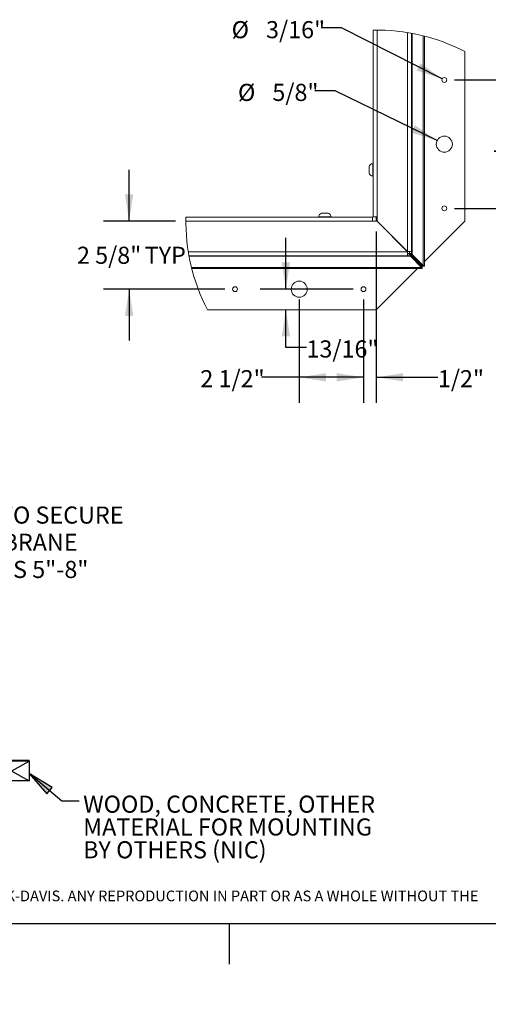
# Paper-space layout 'Sheet2' of a CAD drawing. Units: inches. Extents: x 0 to 217, y 0 to 168.
# Drawn here: x 89 to 135, y 0 to 96 of the extents above; entities that cross this region are included whole.
import ezdxf

# ---------------------------------------------------------------- set-up
doc = ezdxf.new("R2010")
doc.units = ezdxf.units.IN
doc.header["$MEASUREMENT"] = 0
for name, color, linetype in [('BABCOCK', 179, 'Continuous'), ('FORMAT', 179, 'Continuous'), ('SLD-0', 179, 'Continuous')]:
    doc.layers.add(name, color=color, linetype=linetype)
doc.styles.add('SLDTEXTSTYLE0', font='TXT', dxfattribs={"width": 0.75})
doc.styles.add('SLDTEXTSTYLE4', font='TXT', dxfattribs={"width": 0.96})
doc.styles.add('SLDTEXTSTYLE5', font='TXT', dxfattribs={"width": 0.883333})
doc.styles.add('SLDTEXTSTYLE7', font='TXT', dxfattribs={"width": 0.87375})
doc.styles.add('SLDTEXTSTYLE8', font='TXT', dxfattribs={"width": 0.921667})
doc.dimstyles.new('SLDDIMSTYLE1', dxfattribs={"dimtxt": 1.666667, "dimasz": 0.13, "dimexe": 0, "dimexo": 0.0625, "dimgap": 0.416667, "dimtad": 1, "dimdec": 0, "dimrnd": 1e-09, "dimzin": 12, "dimdsep": 46, "dimtxsty": 'SLDTEXTSTYLE0', "dimblk1": 'NONE', "dimblk2": 'NONE', "dimsah": 1, "dimcen": 0.09, "dimadec": 0, "dimazin": 3, "dimtfac": 1, "dimtdec": 3, "dimtofl": 0, "dimtmove": 0, "dimatfit": 3, "dimldrblk": 'NONE', "dimfxl": 1, "dimfrac": 2, "dimtolj": 1, "dimtzin": 12, "dimarcsym": 0})
doc.dimstyles.new('SLDDIMSTYLE2', dxfattribs={"dimtxt": 1.666667, "dimasz": 0.13, "dimexe": 0, "dimexo": 0.0625, "dimgap": 0.416667, "dimtad": 1, "dimdec": 0, "dimrnd": 1e-09, "dimzin": 12, "dimdsep": 46, "dimtxsty": 'SLDTEXTSTYLE0', "dimblk1": 'NONE', "dimblk2": 'NONE', "dimsah": 1, "dimcen": 0.09, "dimadec": 0, "dimazin": 3, "dimtfac": 1, "dimtdec": 0, "dimtofl": 0, "dimtmove": 0, "dimatfit": 3, "dimldrblk": 'NONE', "dimfxl": 1, "dimfrac": 2, "dimtolj": 1, "dimtzin": 12, "dimarcsym": 0})
doc.dimstyles.new('SLDDIMSTYLE3', dxfattribs={"dimtxt": 1.666667, "dimasz": 0.13, "dimexe": 0, "dimexo": 0.0625, "dimgap": 0.416667, "dimtad": 1, "dimdec": 0, "dimrnd": 1e-09, "dimzin": 12, "dimdsep": 46, "dimtxsty": 'SLDTEXTSTYLE0', "dimblk1": 'NONE', "dimblk2": 'NONE', "dimsah": 1, "dimcen": 0, "dimadec": 0, "dimazin": 3, "dimtfac": 1, "dimtdec": 3, "dimtmove": 0, "dimatfit": 3, "dimldrblk": 'NONE', "dimfxl": 1, "dimfrac": 2, "dimtolj": 1, "dimtzin": 12, "dimarcsym": 0})

# ---------------------------------------------------------------- blocks, each defined once
blk = doc.blocks.new('SW_NOTE_27')
at = {"layer": 'BABCOCK', "attachment_point": 1, "style": 'SLDTEXTSTYLE0'}
for s, insert, char_height in [('PROPRIETARY AND CONFIDENTIAL: THE INFORMATION CONTAINED IN THIS DRAWING IS THE SOLE PROPERTY OF BABCOCK-DAVIS. ANY REPRODUCTION IN PART OR AS A WHOLE WITHOUT THE', (0, 1.265), 1.041667), ('WRITTEN PERMISSION OF BABCOCK-DAVIS IS PROHIBITED.', (0, -0.124), 1.04167)]:
    blk.add_mtext(s, dxfattribs=dict(at, insert=insert, char_height=char_height))
blk = doc.blocks.new('SW_NOTE_29')
at = {"layer": 'FORMAT', "char_height": 1.66667, "attachment_point": 1, "style": 'SLDTEXTSTYLE0'}
for s, insert in [('WOOD, CONCRETE, OTHER', (0.398, 0.53)), ('MATERIAL FOR MOUNTING', (0.398, -1.692)), ('BY OTHERS (NIC)', (0.398, -3.915))]:
    blk.add_mtext(s, dxfattribs=dict(at, insert=insert))
blk = doc.blocks.new('_D_14')
at = {"layer": 'FORMAT'}
for p, q in [((116.43, 68.649), (116.43, 58.567)), ((122.68, 68.649), (122.68, 58.567)), ((116.43, 61.067), (112.767, 61.067)), ((122.68, 61.067), (116.43, 61.067))]:
    blk.add_line(p, q, dxfattribs=at)
for points in [[(116.43, 61.067), (119.03, 60.667), (119.03, 61.467)], [(122.68, 61.067), (120.08, 61.467), (120.08, 60.667)]]:
    blk.add_solid(points, dxfattribs=at)
at = {"layer": 'FORMAT', "insert": (106.798, 61.766, -19.778), "char_height": 1.6667, "attachment_point": 1, "style": 'SLDTEXTSTYLE5'}
blk.add_mtext('2 1/2"', dxfattribs=at)
blk = doc.blocks.new('_NONE')
blk = doc.blocks.new('_D_15')
at = {"layer": 'FORMAT'}
for p, q in [((115.131, 69.649), (115.131, 74.649)), ((121.68, 69.649), (112.631, 69.649)), ((115.131, 63.963), (115.131, 67.649)), ((117.131, 63.963), (115.131, 63.963))]:
    blk.add_line(p, q, dxfattribs=at)
for points in [[(115.131, 69.649), (115.531, 72.249), (114.731, 72.249)], [(115.131, 67.649), (114.731, 65.049), (115.531, 65.049)]]:
    blk.add_solid(points, dxfattribs=at)
at = {"layer": 'FORMAT', "insert": (117.131, 64.662, -19.778), "char_height": 1.6667, "attachment_point": 1, "style": 'SLDTEXTSTYLE4'}
blk.add_mtext('13/16"', dxfattribs=at)
blk = doc.blocks.new('_D_16')
at = {"layer": 'FORMAT'}
for p, q in [((123.93, 75.274), (123.93, 58.567)), ((122.68, 68.649), (122.68, 58.567)), ((122.68, 61.067), (117.68, 61.067)), ((123.93, 61.067), (129.928, 61.067))]:
    blk.add_line(p, q, dxfattribs=at)
for points in [[(122.68, 61.067), (120.08, 61.467), (120.08, 60.667)], [(123.93, 61.067), (126.53, 60.667), (126.53, 61.467)]]:
    blk.add_solid(points, dxfattribs=at)
at = {"layer": 'FORMAT', "insert": (129.928, 61.766, -19.778), "char_height": 1.6667, "attachment_point": 1, "style": 'SLDTEXTSTYLE4'}
blk.add_mtext('1/2"', dxfattribs=at)
blk = doc.blocks.new('_D_17')
at = {"layer": 'FORMAT'}
for p, q in [((99.866, 76.274), (99.866, 81.274)), ((104.386, 76.274), (97.366, 76.274)), ((109.18, 69.649), (97.366, 69.649)), ((99.866, 69.649), (99.866, 64.649))]:
    blk.add_line(p, q, dxfattribs=at)
for points in [[(99.866, 76.274), (100.266, 78.874), (99.466, 78.874)], [(99.866, 69.649), (99.466, 67.049), (100.266, 67.049)]]:
    blk.add_solid(points, dxfattribs=at)
at = {"layer": 'FORMAT', "char_height": 1.6667, "attachment_point": 1}
for s, insert, style in [('2 5/8"', (94.786, 73.787, -19.778), 'SLDTEXTSTYLE5'), ('TYP', (101.38, 73.787, -19.778), 'SLDTEXTSTYLE4')]:
    blk.add_mtext(s, dxfattribs=dict(at, insert=insert, style=style))
blk = doc.blocks.new('_D_18')
at = {"layer": 'FORMAT'}
for p, q in [((131.555, 90.024), (139.607, 90.024)), ((137.107, 90.024), (137.107, 86.461)), ((137.107, 77.524), (137.107, 81.165)), ((131.555, 77.524), (139.607, 77.524))]:
    blk.add_line(p, q, dxfattribs=at)
for points in [[(137.107, 90.024), (136.707, 87.424), (137.507, 87.424)], [(137.107, 77.524), (137.507, 80.124), (136.707, 80.124)]]:
    blk.add_solid(points, dxfattribs=at)
at = {"layer": 'FORMAT', "char_height": 1.6667, "attachment_point": 1, "style": 'SLDTEXTSTYLE4'}
for s, insert in [('5"', (136.147, 85.836, -19.778)), ('TYP', (135.318, 83.188, -19.778))]:
    blk.add_mtext(s, dxfattribs=dict(at, insert=insert))
blk = doc.blocks.new('_D_19')
at = {"layer": 'FORMAT'}
for p, q in [((119.935, 88.983), (117.935, 88.983)), ((129.854, 84.118), (119.935, 88.983))]:
    blk.add_line(p, q, dxfattribs=at)
blk.add_solid([(129.854, 84.118), (127.696, 85.622), (127.343, 84.904)], dxfattribs=at)
at = {"layer": 'FORMAT', "char_height": 1.6667, "attachment_point": 1, "style": 'SLDTEXTSTYLE4'}
for s, insert in [('%%c', (110.462, 89.65, 0.014)), ('5/8"', (113.811, 89.65, 0.014))]:
    blk.add_mtext(s, dxfattribs=dict(at, insert=insert))
blk = doc.blocks.new('_D_20')
at = {"layer": 'FORMAT'}
for p, q in [((120.55, 95.091), (118.55, 95.091)), ((130.346, 90.13), (120.55, 95.091))]:
    blk.add_line(p, q, dxfattribs=at)
blk.add_solid([(130.346, 90.13), (128.207, 91.662), (127.846, 90.948)], dxfattribs=at)
at = {"layer": 'FORMAT', "char_height": 1.6667, "attachment_point": 1, "style": 'SLDTEXTSTYLE4'}
for s, insert in [('3/16"', (113.196, 95.758, 0.014)), ('%%c', (109.846, 95.758, 0.014))]:
    blk.add_mtext(s, dxfattribs=dict(at, insert=insert))
blk = doc.blocks.new('_D_22')
at = {"layer": 'FORMAT'}
for p, q in [((66.71, 33.755), (66.71, 47.637)), ((74.724, 33.755), (74.724, 47.637)), ((66.71, 45.137), (61.71, 45.137)), ((74.724, 45.137), (79.228, 45.137))]:
    blk.add_line(p, q, dxfattribs=at)
for points in [[(66.71, 45.137), (64.11, 45.537), (64.11, 44.737)], [(74.724, 45.137), (77.324, 44.737), (77.324, 45.537)]]:
    blk.add_solid(points, dxfattribs=at)
at = {"layer": 'FORMAT', "attachment_point": 1}
for s, insert, char_height, style in [('EZ TAB TO SECURE', (79.228, 48.484, 0.008), 1.66667, 'SLDTEXTSTYLE7'), ('MEMBRANE', (82.51, 45.836, 0.008), 1.6667, 'SLDTEXTSTYLE4'), ('VARIES 5"-8"', (82.427, 43.188, 0.008), 1.66667, 'SLDTEXTSTYLE8')]:
    blk.add_mtext(s, dxfattribs=dict(at, insert=insert, char_height=char_height, style=style))

psp = doc.layouts.new('Sheet2')

# ---------------------------------------------------------------- hatches: boundary and pattern name
at = {"layer": 'FORMAT'}
psp.add_hatch(color=256, dxfattribs=at).paths.add_polyline_path([(92.37515, 21.10408), (90.13249, 22.47901), (91.85817, 20.49356)], flags=0)

# ---------------------------------------------------------------- linework, layer by layer
for p, q in [((90.13249, 23.69632), (86.68249, 23.69632)), ((86.68249, 23.69632), (90.13249, 21.76212)), ((86.68249, 21.76212), (90.13249, 23.69632)), ((90.13249, 23.69632), (90.13249, 21.76212)), ((93.30091, 19.796), (90.13249, 22.47901)), ((90.13249, 22.47901), (91.85817, 20.49356)), ((92.37515, 21.10408), (90.13249, 22.47901)), ((90.13249, 21.76212), (86.68249, 21.76212)), ((91.85817, 20.49356), (92.37515, 21.10408)), ((94.99108, 19.796), (93.30091, 19.796)), ((212.59854, 7.84146), (6.59854, 7.84146))]:
    psp.add_line(p, q, dxfattribs=at)
at = {"layer": 'FORMAT', "color": 8}
psp.add_line((109.59854, 7.84146), (109.59854, 3.90446), dxfattribs=at)
at = {"layer": 'SLD-0', "color": 179, "linetype": 'Continuous', "lineweight": 15}
for p, q in [((123.62401, 76.7009), (123.62401, 94.8758)), ((127.37401, 94.57172), (127.37401, 73.3059)), ((128.61788, 94.29833), (128.61788, 71.96014)), ((132.55537, 76.27401), (132.55537, 92.79832)), ((123.224, 81.50156), (123.23536, 81.59877)), ((123.62401, 81.87401), (123.58963, 81.87401)), ((123.224, 81.50156), (123.224, 81.43639)), ((123.224, 81.33919), (123.23536, 81.43639)), ((123.23536, 81.43639), (123.224, 81.43639)), ((123.224, 81.33919), (123.224, 81.20883)), ((123.23536, 81.11163), (123.224, 81.20883)), ((123.224, 81.11163), (123.224, 81.04645)), ((123.224, 81.11163), (123.23536, 81.11163)), ((123.23536, 80.94925), (123.224, 81.04645)), ((123.58963, 80.67401), (123.62401, 80.67401)), ((118.60562, 77.04266), (118.70282, 77.05401)), ((118.768, 77.05401), (118.70282, 77.05401)), ((118.768, 77.05401), (118.768, 77.04266)), ((118.768, 77.04266), (118.8652, 77.05401)), ((118.99555, 77.05401), (118.8652, 77.05401)), ((118.99555, 77.05401), (119.09276, 77.04266)), ((119.09276, 77.04266), (119.09276, 77.05401)), ((119.15793, 77.05401), (119.09276, 77.05401)), ((119.15793, 77.05401), (119.25514, 77.04266)), ((123.57711, 76.26401), (105.38647, 76.26401)), ((105.39056, 76.65401), (123.57711, 76.65401)), ((118.33037, 76.68838), (118.33037, 76.65401)), ((119.53038, 76.65401), (119.53038, 76.68838)), ((123.57711, 76.26401), (123.57711, 76.65401)), ((123.57711, 76.27401), (123.93038, 76.27401)), ((123.57711, 76.26401), (124.00211, 76.26401)), ((123.62401, 76.7009), (124.01401, 76.7009)), ((123.93038, 76.27401), (123.93038, 76.7009)), ((123.93038, 76.27401), (123.93038, 76.26401)), ((123.93038, 76.27401), (124.0159, 76.27401)), ((124.02589, 76.26402), (123.93038, 76.26402)), ((124.00211, 76.26401), (126.97211, 73.29401)), ((124.01401, 76.2759), (124.01401, 76.7009)), ((126.98401, 73.3059), (124.01401, 76.2759)), ((124.15538, 76.11075), (124.15538, 76.13453)), ((128.61788, 72.33651), (132.55537, 76.27401)), ((126.2909, 73.99901), (126.26711, 73.99901)), ((105.62492, 73.29401), (126.97211, 73.29401)), ((126.97211, 72.90401), (105.69221, 72.90401)), ((126.97211, 72.90401), (126.97211, 73.29401)), ((126.97211, 73.12901), (127.14711, 73.12901)), ((126.97211, 72.90401), (127.14711, 72.90401)), ((126.98401, 73.3059), (127.37401, 73.3059)), ((127.14711, 73.12901), (127.14711, 72.90401)), ((127.14711, 73.01478), (127.24711, 73.01478)), ((127.14711, 72.85568), (127.14711, 72.90401)), ((127.149, 73.1309), (127.149, 73.3059)), ((127.149, 73.1309), (127.37401, 73.1309)), ((127.24711, 73.01478), (127.24711, 72.85568)), ((127.24711, 73.01478), (128.31788, 71.93346)), ((127.26323, 73.0309), (127.26323, 73.1309)), ((128.34455, 71.96014), (127.26323, 73.0309)), ((127.26323, 73.0309), (127.42234, 73.0309)), ((127.37401, 73.1309), (127.37401, 73.3059)), ((127.37401, 73.1309), (127.42234, 73.1309)), ((127.42234, 73.0309), (127.42234, 73.1309)), ((128.50365, 71.96014), (127.42234, 73.0309)), ((105.70115, 72.85568), (127.14711, 72.85568)), ((127.14711, 72.85568), (127.24711, 72.85568)), ((127.24711, 72.85568), (128.31788, 71.77437)), ((128.26661, 71.98524), (128.29277, 72.01141)), ((128.31788, 71.93346), (128.31788, 71.77437)), ((128.34455, 71.96014), (128.50365, 71.96014)), ((128.39288, 71.88513), (128.39288, 71.96014)), ((128.50365, 71.96014), (128.61788, 71.96014)), ((128.61788, 71.88513), (128.61788, 71.96014)), ((128.31788, 71.77437), (105.93598, 71.77437)), ((128.31788, 71.66014), (105.96475, 71.66014)), ((123.93038, 67.64901), (123.93038, 71.66014)), ((123.93038, 67.64901), (127.94151, 71.66014)), ((128.39288, 71.88513), (128.31788, 71.88513)), ((128.31788, 71.66014), (128.31788, 71.77437)), ((128.39288, 71.66014), (128.31788, 71.66014)), ((128.39288, 71.88513), (128.39288, 71.66014)), ((128.39288, 71.88513), (128.61788, 71.88513)), ((107.49988, 67.64901), (123.93038, 67.64901)), ((86.68249, 23.78632), (90.13249, 23.78632)), ((86.68249, 23.69632), (90.13249, 23.69632)), ((90.13249, 23.69632), (90.13249, 23.78632))]:
    psp.add_line(p, q, dxfattribs=at)
at = {"layer": 'SLD-0', "color": 8, "linetype": 'Continuous', "lineweight": 15}
for p, q in [((124.01401, 94.87964), (124.01401, 76.7009)), ((126.98401, 73.3059), (126.98401, 94.63927)), ((127.42234, 73.1309), (127.42234, 94.56275)), ((128.50365, 94.32718), (128.50365, 71.96014)), ((123.58963, 81.87401), (123.58963, 81.27401)), ((123.58963, 81.27401), (123.58963, 80.67401)), ((118.93037, 76.68838), (118.33037, 76.68838)), ((119.53038, 76.68838), (118.93037, 76.68838))]:
    psp.add_line(p, q, dxfattribs=at)
at = {"layer": 'SLD-0', "color": 8, "linetype": 'Continuous', "lineweight": 0}
psp.add_line((212.59854, 7.84146), (6.59854, 7.84146), dxfattribs=at)
at = {"layer": 'SLD-0', "color": 179, "linetype": 'Continuous', "lineweight": 15}
for centre, radius in [((130.55538, 90.02401), 0.235), ((130.55538, 83.77401), 0.78125), ((130.55538, 77.52401), 0.235), ((116.43038, 69.64901), 0.78125), ((110.18038, 69.64901), 0.235), ((122.68038, 69.64901), 0.235)]:
    psp.add_circle(centre, radius, dxfattribs=at)
at = {"layer": 'SLD-0', "color": 179, "linetype": 'Continuous', "lineweight": 0}
for centre, radius, start, end in [((124.00212, 76.26406), 18.61558, 62.6472629, 91.1638695), ((124.00212, 76.26401), 18.61565, 178.7995517, 207.5668093)]:
    psp.add_arc(centre, radius, start, end, dxfattribs=at)
at = {"layer": 'SLD-0', "color": 179, "linetype": 'Continuous', "lineweight": 15}
for centre, radius, start, end in [((123.58964, 81.50838), 0.36563, 90.0008021, 165.7688608), ((123.58962, 81.03963), 0.36562, 194.0593821, 270.0020646), ((118.696, 76.68838), 0.36563, 104.0601292, 179.9992202), ((119.16476, 76.68839), 0.36562, 359.9988719, 75.7696094)]:
    psp.add_arc(centre, radius, start, end, dxfattribs=at)

# ---------------------------------------------------------------- block references
at = {"color": 7, "linetype": 'Continuous'}
for name, p in [('SW_NOTE_29', (94.99108, 19.796)), ('SW_NOTE_27', (7.60827, 9.81152))]:
    psp.add_blockref(name, p, dxfattribs=at)

# ---------------------------------------------------------------- dimensions: what is measured, and where the dimension line sits
at = {"layer": 'FORMAT'}
for p1, text, picture, middle in [((0.38693, 0.26681), '%%c3/16"', '_D_20', (114.61512, 95.09113)), ((1.31505, 0.84383), '%%c5/8"', '_D_19', (114.61512, 88.98344))]:
    dim = psp.add_diameter_dim_2p(p1=p1, p2=(0, 0), text=text, dimstyle='SLDDIMSTYLE3', dxfattribs=at)
    dim.commit()
    dim.dimension.update_dxf_attribs({"geometry": picture, "text_midpoint": middle, "dimtype": 163})
for base, p1, p2, text, picture, middle in [((137.1068949396, 77.5240080009), (130.5553764746, 90.0240080009), (130.5553764746, 77.5240080009), '<>"\\PTYP', '_D_18', (137.1068949396, 83.8127209432)), ((99.86625, 76.27401), (110.18038, 69.64901), (105.38648, 76.27401), '2 5/8" TYP', '_D_17', (99.86625, 73.08753)), ((115.29787, 67.64901), (122.68038, 69.64901), (107.49988, 67.64901), '13/16"', '_D_15', (115.29787, 63.96305))]:
    dim = psp.add_linear_dim(base=base, p1=p1, p2=p2, angle=90, text=text, dimstyle='SLDDIMSTYLE1', dxfattribs=at)
    dim.commit()
    dim.dimension.update_dxf_attribs({"geometry": picture, "text_midpoint": middle, "dimtype": 160})
for base, p1, p2, text, dimstyle, picture, middle in [((122.68038, 61.06686), (123.93038, 76.27401), (122.68038, 69.64901), '1/2"', 'SLDDIMSTYLE1', '_D_16', (131.98976, 61.06686)), ((122.68038, 61.06686), (116.43038, 69.64901), (122.68038, 69.64901), '2 1/2"', 'SLDDIMSTYLE1', '_D_14', (109.78216, 61.06686)), ((66.71004, 45.13662), (74.72404, 32.75482), (66.71004, 32.75482), 'EZ TAB TO SECURE MEMBRANE VARIES <>"-8"', 'SLDDIMSTYLE2', '_D_22', (88.70129, 45.13662))]:
    dim = psp.add_linear_dim(base=base, p1=p1, p2=p2, text=text, dimstyle=dimstyle, dxfattribs=at)
    dim.commit()
    dim.dimension.update_dxf_attribs({"geometry": picture, "text_midpoint": middle, "dimtype": 160})

doc.saveas('drawing.dxf')
